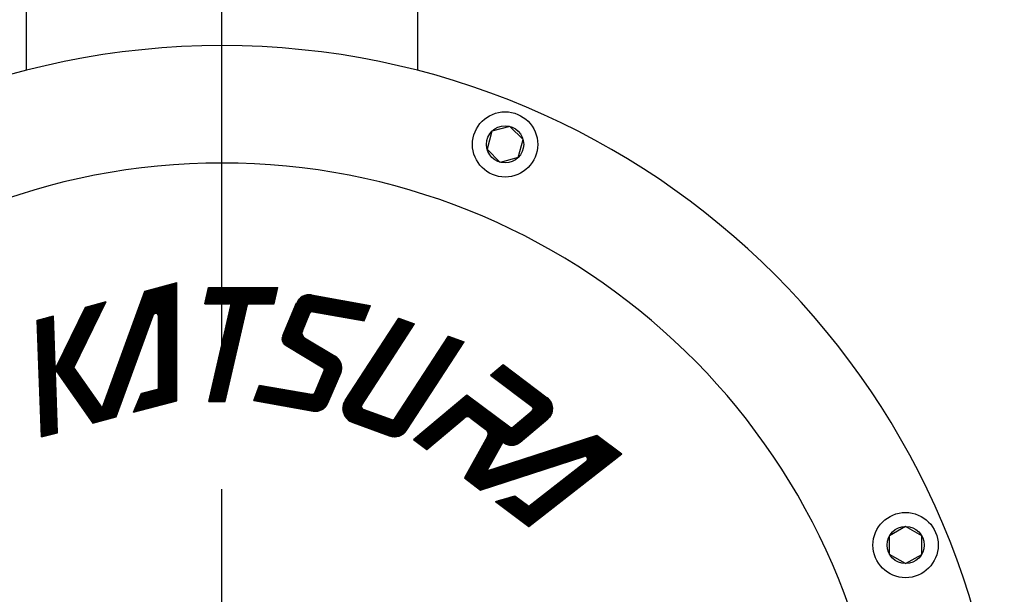
# Model space of a CAD drawing. Extents: x 0 to 4696, y 0 to 3021.
# Drawn here: x 1810 to 1961, y 1222 to 1310 of the extents above; entities that cross this region are included whole.
import ezdxf

# ---------------------------------------------------------------- set-up
doc = ezdxf.new("R2010")
doc.units = 0
doc.header["$LTSCALE"] = 10
doc.linetypes.add('AM_ISO08W050', pattern=[18, 12, -1.5, 3, -1.5])
for name, color, linetype in [('AM_0', 7, 'CONTINUOUS'), ('AM_4', 3, 'CONTINUOUS'), ('AM_7', 4, 'AM_ISO08W050')]:
    doc.layers.add(name, color=color, linetype=linetype)

msp = doc.modelspace()

# ---------------------------------------------------------------- linework, layer by layer
at = {"layer": 'AM_0'}
for p, q in [((1810.6, 1330.747), (1810.6, 1301.936)), ((1870.6, 1330.747), (1870.6, 1301.936)), ((1884.772, 1293.36), (1882.019, 1292.622)), ((1886.787, 1291.345), (1884.772, 1293.36)), ((1882.019, 1292.622), (1881.282, 1289.869)), ((1886.05, 1288.592), (1886.787, 1291.345)), ((1883.297, 1287.854), (1881.282, 1289.869)), ((1886.05, 1288.592), (1883.297, 1287.854)), ((1945.46, 1232.031), (1942.992, 1230.606)), ((1947.928, 1230.606), (1945.46, 1232.031)), ((1942.992, 1227.756), (1942.992, 1230.606)), ((1947.928, 1227.756), (1947.928, 1230.606)), ((1945.46, 1226.331), (1942.992, 1227.756)), ((1945.46, 1226.331), (1947.928, 1227.756))]:
    msp.add_line(p, q, dxfattribs=at)
for centre, radius in [((1884.034, 1290.607), 5), ((1884.034, 1290.607), 2.85), ((1945.46, 1229.181), 5), ((1945.46, 1229.181), 2.85)]:
    msp.add_circle(centre, radius, dxfattribs=at)
for centre, radius, start, end in [((1840.6, 1185.747), 120, 90, 270), ((1840.6, 1185.747), 120, 270, 89.99999), ((1840.617, 1185.747), 102, 90.00202, 261.44814), ((1840.596, 1185.747), 102, 278.55186, 89.99798)]:
    msp.add_arc(centre, radius, start, end, dxfattribs=at)
at = {"layer": 'AM_4'}
for p, q in [((1823.018, 1248.456), (1830.317, 1268.511)), ((1823.11, 1248.48), (1830.409, 1268.536)), ((1823.201, 1248.505), (1830.501, 1268.56)), ((1823.293, 1248.53), (1830.592, 1268.585)), ((1823.385, 1248.554), (1830.684, 1268.609)), ((1823.476, 1248.579), (1830.776, 1268.634)), ((1823.568, 1248.603), (1830.867, 1268.658)), ((1823.66, 1248.628), (1830.959, 1268.683)), ((1823.751, 1248.652), (1831.051, 1268.708)), ((1823.843, 1248.677), (1831.143, 1268.732)), ((1823.935, 1248.701), (1831.234, 1268.757)), ((1824.026, 1248.726), (1831.326, 1268.781)), ((1824.118, 1248.751), (1831.418, 1268.806)), ((1824.21, 1248.775), (1831.509, 1268.83)), ((1824.302, 1248.8), (1831.601, 1268.855)), ((1828.759, 1268.093), (1833.692, 1269.415)), ((1830.952, 1250.582), (1830.952, 1268.681)), ((1831.041, 1250.606), (1831.041, 1268.705)), ((1831.129, 1250.629), (1831.129, 1268.729)), ((1831.218, 1250.653), (1831.218, 1268.752)), ((1831.306, 1250.677), (1831.306, 1268.776)), ((1831.394, 1250.7), (1831.394, 1268.8)), ((1831.483, 1250.724), (1831.483, 1268.823)), ((1831.571, 1250.748), (1831.571, 1268.847)), ((1831.659, 1250.771), (1831.659, 1268.871)), ((1831.748, 1250.795), (1831.748, 1268.894)), ((1831.836, 1250.819), (1831.836, 1268.918)), ((1831.925, 1250.842), (1831.925, 1268.942)), ((1832.013, 1250.866), (1832.013, 1268.965)), ((1832.101, 1250.89), (1832.101, 1268.989)), ((1832.19, 1250.913), (1832.19, 1269.013)), ((1832.278, 1250.937), (1832.278, 1269.036)), ((1832.367, 1250.961), (1832.367, 1269.06)), ((1832.455, 1250.984), (1832.455, 1269.084)), ((1832.543, 1251.008), (1832.543, 1269.107)), ((1832.632, 1251.032), (1832.632, 1269.131)), ((1832.72, 1251.056), (1832.72, 1269.155)), ((1832.808, 1251.079), (1832.808, 1269.179)), ((1832.897, 1251.103), (1832.897, 1269.202)), ((1832.985, 1251.127), (1832.985, 1269.226)), ((1833.074, 1251.15), (1833.074, 1269.25)), ((1833.162, 1251.174), (1833.162, 1269.273)), ((1833.25, 1251.198), (1833.25, 1269.297)), ((1833.339, 1251.221), (1833.339, 1269.321)), ((1833.427, 1251.245), (1833.427, 1269.344)), ((1833.515, 1251.269), (1833.515, 1269.368)), ((1833.604, 1251.292), (1833.604, 1269.392)), ((1833.692, 1251.316), (1833.692, 1269.415)), ((1837.976, 1266.172), (1838.551, 1268.66)), ((1838.533, 1268.582), (1849.174, 1268.582)), ((1838.551, 1268.66), (1849.192, 1268.66)), ((1838.652, 1251.178), (1842.688, 1268.66)), ((1838.732, 1251.178), (1842.768, 1268.66)), ((1838.812, 1251.178), (1842.848, 1268.66)), ((1838.891, 1251.178), (1842.928, 1268.66)), ((1838.971, 1251.178), (1843.007, 1268.66)), ((1839.051, 1251.178), (1843.087, 1268.66)), ((1839.131, 1251.178), (1843.167, 1268.66)), ((1839.211, 1251.178), (1843.247, 1268.66)), ((1839.29, 1251.178), (1843.327, 1268.66)), ((1839.37, 1251.178), (1843.406, 1268.66)), ((1839.45, 1251.178), (1843.486, 1268.66)), ((1839.53, 1251.178), (1843.566, 1268.66)), ((1839.61, 1251.178), (1843.646, 1268.66)), ((1839.69, 1251.178), (1843.726, 1268.66)), ((1839.769, 1251.178), (1843.805, 1268.66)), ((1839.849, 1251.178), (1843.885, 1268.66)), ((1839.929, 1251.178), (1843.965, 1268.66)), ((1840.009, 1251.178), (1844.045, 1268.66)), ((1840.089, 1251.178), (1844.125, 1268.66)), ((1840.168, 1251.178), (1844.205, 1268.66)), ((1840.248, 1251.178), (1844.284, 1268.66)), ((1840.328, 1251.178), (1844.364, 1268.66)), ((1840.408, 1251.178), (1844.444, 1268.66)), ((1840.488, 1251.178), (1844.524, 1268.66)), ((1840.567, 1251.178), (1844.604, 1268.66)), ((1840.647, 1251.178), (1844.683, 1268.66)), ((1840.727, 1251.178), (1844.763, 1268.66)), ((1840.807, 1251.178), (1844.843, 1268.66)), ((1840.887, 1251.178), (1844.923, 1268.66)), ((1840.966, 1251.178), (1845.003, 1268.66)), ((1841.046, 1251.178), (1845.082, 1268.66)), ((1848.617, 1266.172), (1849.192, 1268.66)), ((1821.551, 1248.063), (1828.85, 1268.118)), ((1821.642, 1248.087), (1828.942, 1268.142)), ((1821.734, 1248.112), (1829.034, 1268.167)), ((1821.826, 1248.136), (1829.125, 1268.192)), ((1821.917, 1248.161), (1829.217, 1268.216)), ((1822.009, 1248.186), (1829.309, 1268.241)), ((1822.101, 1248.21), (1829.4, 1268.265)), ((1822.193, 1248.235), (1829.492, 1268.29)), ((1822.233, 1250.166), (1828.759, 1268.093)), ((1822.284, 1248.259), (1829.584, 1268.314)), ((1822.376, 1248.284), (1829.675, 1268.339)), ((1822.468, 1248.308), (1829.767, 1268.364)), ((1822.559, 1248.333), (1829.859, 1268.388)), ((1822.651, 1248.358), (1829.951, 1268.413)), ((1822.743, 1248.382), (1830.042, 1268.437)), ((1822.834, 1248.407), (1830.134, 1268.462)), ((1822.926, 1248.431), (1830.226, 1268.486)), ((1838.174, 1267.027), (1848.815, 1267.027)), ((1838.192, 1267.105), (1848.833, 1267.105)), ((1838.21, 1267.183), (1848.85, 1267.183)), ((1838.228, 1267.261), (1848.868, 1267.261)), ((1838.246, 1267.338), (1848.886, 1267.338)), ((1838.264, 1267.416), (1848.904, 1267.416)), ((1838.282, 1267.494), (1848.922, 1267.494)), ((1838.3, 1267.572), (1848.94, 1267.572)), ((1838.317, 1267.649), (1848.958, 1267.649)), ((1838.335, 1267.727), (1848.976, 1267.727)), ((1838.353, 1267.805), (1848.994, 1267.805)), ((1838.371, 1267.883), (1849.012, 1267.883)), ((1838.389, 1267.96), (1849.03, 1267.96)), ((1838.407, 1268.038), (1849.048, 1268.038)), ((1838.425, 1268.116), (1849.066, 1268.116)), ((1838.443, 1268.194), (1849.084, 1268.194)), ((1838.461, 1268.271), (1849.102, 1268.271)), ((1838.479, 1268.349), (1849.12, 1268.349)), ((1838.497, 1268.427), (1849.138, 1268.427)), ((1838.515, 1268.505), (1849.156, 1268.505)), ((1849.877, 1260.544), (1852.652, 1267.082)), ((1849.911, 1260.424), (1852.777, 1267.177)), ((1849.951, 1260.319), (1852.894, 1267.254)), ((1849.996, 1260.227), (1853.006, 1267.317)), ((1850.045, 1260.143), (1853.112, 1267.37)), ((1850.097, 1260.068), (1853.215, 1267.413)), ((1850.153, 1260), (1853.315, 1267.45)), ((1850.211, 1259.937), (1853.412, 1267.48)), ((1850.271, 1259.881), (1853.507, 1267.504)), ((1850.334, 1259.829), (1853.6, 1267.523)), ((1850.399, 1259.783), (1853.69, 1267.537)), ((1850.466, 1259.741), (1853.779, 1267.548)), ((1850.534, 1259.704), (1853.866, 1267.554)), ((1850.6, 1259.66), (1853.952, 1267.557)), ((1850.668, 1259.62), (1854.036, 1267.556)), ((1850.735, 1259.579), (1854.119, 1267.552)), ((1850.802, 1259.539), (1854.2, 1267.544)), ((1850.869, 1259.498), (1854.28, 1267.534)), ((1850.937, 1259.458), (1854.359, 1267.52)), ((1851.004, 1259.418), (1854.437, 1267.504)), ((1851.071, 1259.377), (1854.513, 1267.485)), ((1851.139, 1259.337), (1854.588, 1267.463)), ((1851.206, 1259.296), (1854.662, 1267.439)), ((1851.273, 1259.256), (1854.735, 1267.412)), ((1851.341, 1259.215), (1854.807, 1267.382)), ((1851.408, 1259.175), (1854.878, 1267.349)), ((1851.475, 1259.134), (1854.947, 1267.314)), ((1851.543, 1259.094), (1855.015, 1267.276)), ((1851.61, 1259.054), (1855.083, 1267.235)), ((1852.604, 1267.041), (1863.097, 1265.19)), ((1852.604, 1267.041), (1863.097, 1265.19)), ((1852.682, 1267.106), (1863.128, 1265.264)), ((1852.767, 1267.17), (1863.159, 1265.337)), ((1852.859, 1267.232), (1863.19, 1265.411)), ((1852.961, 1267.293), (1863.221, 1265.484)), ((1853.075, 1267.352), (1863.253, 1265.558)), ((1853.203, 1267.409), (1863.284, 1265.631)), ((1853.352, 1267.461), (1863.315, 1265.705)), ((1853.53, 1267.509), (1863.346, 1265.778)), ((1853.766, 1267.546), (1863.377, 1265.852)), ((1854.333, 1267.525), (1863.408, 1265.925)), ((1815.066, 1256.064), (1819.756, 1265.681)), ((1815.117, 1255.991), (1819.856, 1265.708)), ((1815.168, 1255.918), (1819.955, 1265.735)), ((1815.219, 1255.845), (1820.055, 1265.761)), ((1815.268, 1256.655), (1819.657, 1265.655)), ((1815.27, 1255.773), (1820.154, 1265.788)), ((1815.321, 1255.7), (1820.254, 1265.815)), ((1815.372, 1255.627), (1820.353, 1265.841)), ((1815.423, 1255.554), (1820.453, 1265.868)), ((1815.474, 1255.481), (1820.553, 1265.895)), ((1815.525, 1255.408), (1820.652, 1265.921)), ((1815.576, 1255.336), (1820.752, 1265.948)), ((1815.627, 1255.263), (1820.851, 1265.975)), ((1815.678, 1255.19), (1820.951, 1266.001)), ((1815.729, 1255.117), (1821.05, 1266.028)), ((1815.78, 1255.044), (1821.15, 1266.055)), ((1815.831, 1254.971), (1821.249, 1266.081)), ((1815.882, 1254.899), (1821.349, 1266.108)), ((1815.933, 1254.826), (1821.448, 1266.135)), ((1815.984, 1254.753), (1821.548, 1266.161)), ((1816.035, 1254.68), (1821.647, 1266.188)), ((1816.086, 1254.607), (1821.747, 1266.215)), ((1816.137, 1254.534), (1821.846, 1266.241)), ((1816.188, 1254.462), (1821.946, 1266.268)), ((1816.239, 1254.389), (1822.045, 1266.295)), ((1816.29, 1254.316), (1822.145, 1266.321)), ((1816.341, 1254.243), (1822.244, 1266.348)), ((1816.392, 1254.17), (1822.344, 1266.375)), ((1816.443, 1254.098), (1822.443, 1266.401)), ((1816.494, 1254.025), (1822.543, 1266.428)), ((1816.545, 1253.952), (1822.642, 1266.455)), ((1816.596, 1253.879), (1822.742, 1266.481)), ((1817.894, 1256.363), (1822.842, 1266.508)), ((1819.657, 1265.655), (1822.842, 1266.508)), ((1837.976, 1266.172), (1841.773, 1266.172)), ((1837.994, 1266.25), (1848.635, 1266.25)), ((1838.012, 1266.327), (1848.653, 1266.327)), ((1838.03, 1266.405), (1848.671, 1266.405)), ((1838.048, 1266.483), (1848.689, 1266.483)), ((1838.066, 1266.561), (1848.707, 1266.561)), ((1838.084, 1266.638), (1848.725, 1266.638)), ((1838.102, 1266.716), (1848.743, 1266.716)), ((1838.12, 1266.794), (1848.761, 1266.794)), ((1838.138, 1266.872), (1848.779, 1266.872)), ((1838.156, 1266.95), (1848.797, 1266.95)), ((1838.572, 1251.178), (1841.975, 1265.918)), ((1841.126, 1251.178), (1844.551, 1266.011)), ((1844.753, 1266.172), (1848.617, 1266.172)), ((1849.848, 1260.874), (1852.356, 1266.781)), ((1849.854, 1260.688), (1852.515, 1266.958)), ((1849.946, 1261.303), (1852.064, 1266.293)), ((1851.742, 1265.534), (1862.442, 1263.648)), ((1851.773, 1265.608), (1862.473, 1263.721)), ((1851.804, 1265.681), (1862.504, 1263.795)), ((1851.836, 1265.755), (1862.535, 1263.868)), ((1851.867, 1265.828), (1862.566, 1263.942)), ((1851.898, 1265.902), (1862.598, 1264.015)), ((1851.929, 1265.975), (1862.629, 1264.088)), ((1851.96, 1266.049), (1862.66, 1264.162)), ((1851.991, 1266.122), (1862.691, 1264.235)), ((1852.025, 1266.195), (1862.722, 1264.309)), ((1852.025, 1266.195), (1862.722, 1264.309)), ((1852.054, 1266.269), (1862.754, 1264.382)), ((1852.086, 1266.342), (1862.785, 1264.456)), ((1852.121, 1266.415), (1862.816, 1264.529)), ((1852.159, 1266.487), (1862.847, 1264.603)), ((1852.2, 1266.559), (1862.878, 1264.676)), ((1852.245, 1266.63), (1862.909, 1264.75)), ((1852.294, 1266.7), (1862.941, 1264.823)), ((1852.347, 1266.77), (1862.972, 1264.897)), ((1852.404, 1266.839), (1863.003, 1264.97)), ((1852.466, 1266.907), (1863.034, 1265.043)), ((1852.532, 1266.974), (1863.065, 1265.117)), ((1862.411, 1263.574), (1863.408, 1265.925)), ((1814.075, 1246.06), (1813.449, 1263.991)), ((1814.152, 1246.08), (1813.526, 1264.012)), ((1814.23, 1246.101), (1813.604, 1264.033)), ((1814.307, 1246.122), (1813.681, 1264.053)), ((1814.385, 1246.143), (1813.758, 1264.074)), ((1814.462, 1246.163), (1813.836, 1264.095)), ((1814.539, 1246.184), (1813.913, 1264.116)), ((1814.617, 1246.205), (1813.991, 1264.136)), ((1814.694, 1246.226), (1814.068, 1264.157)), ((1814.772, 1246.246), (1814.145, 1264.178)), ((1814.849, 1246.267), (1814.223, 1264.199)), ((1814.926, 1246.288), (1814.3, 1264.219)), ((1815.004, 1246.308), (1814.378, 1264.24)), ((1815.081, 1246.329), (1814.455, 1264.261)), ((1815.159, 1246.35), (1814.533, 1264.282)), ((1815.236, 1246.371), (1814.61, 1264.302)), ((1815.314, 1246.391), (1814.687, 1264.323)), ((1815.031, 1256.706), (1814.765, 1264.344)), ((1824.393, 1248.824), (1830.06, 1264.393)), ((1830.864, 1253.134), (1830.864, 1264.251)), ((1852.941, 1261.99), (1854.097, 1264.714)), ((1854.551, 1264.96), (1862.411, 1263.574)), ((1859.528, 1251.344), (1867.738, 1263.987)), ((1867.738, 1263.987), (1870.138, 1263.114)), ((1812.914, 1245.748), (1812.287, 1263.68)), ((1812.991, 1245.769), (1812.365, 1263.701)), ((1813.068, 1245.79), (1812.442, 1263.721)), ((1813.146, 1245.811), (1812.52, 1263.742)), ((1813.223, 1245.831), (1812.597, 1263.763)), ((1813.301, 1245.852), (1812.675, 1263.784)), ((1813.378, 1245.873), (1812.752, 1263.804)), ((1813.456, 1245.894), (1812.829, 1263.825)), ((1813.533, 1245.914), (1812.907, 1263.846)), ((1813.61, 1245.935), (1812.984, 1263.867)), ((1813.688, 1245.956), (1813.062, 1263.887)), ((1813.765, 1245.977), (1813.139, 1263.908)), ((1813.843, 1245.997), (1813.216, 1263.929)), ((1813.92, 1246.018), (1813.294, 1263.95)), ((1813.997, 1246.039), (1813.371, 1263.97)), ((1850.444, 1262.476), (1858.57, 1257.593)), ((1850.474, 1262.548), (1858.417, 1257.775)), ((1859.16, 1250.064), (1868.113, 1263.851)), ((1859.162, 1250.211), (1868.038, 1263.878)), ((1859.166, 1249.931), (1868.188, 1263.824)), ((1859.176, 1250.375), (1867.963, 1263.905)), ((1859.179, 1249.808), (1868.263, 1263.796)), ((1859.197, 1249.693), (1868.338, 1263.769)), ((1859.207, 1250.565), (1867.888, 1263.933)), ((1859.219, 1249.584), (1868.413, 1263.742)), ((1859.246, 1249.482), (1868.488, 1263.714)), ((1859.271, 1250.807), (1867.813, 1263.96)), ((1859.275, 1249.385), (1868.563, 1263.687)), ((1859.308, 1249.293), (1868.638, 1263.66)), ((1859.344, 1249.205), (1868.713, 1263.632)), ((1859.382, 1249.121), (1868.788, 1263.605)), ((1859.422, 1249.04), (1868.863, 1263.578)), ((1859.465, 1248.963), (1868.938, 1263.551)), ((1859.509, 1248.889), (1869.013, 1263.523)), ((1859.556, 1248.818), (1869.088, 1263.496)), ((1859.604, 1248.749), (1869.163, 1263.469)), ((1859.654, 1248.684), (1869.238, 1263.441)), ((1859.706, 1248.621), (1869.313, 1263.414)), ((1859.76, 1248.56), (1869.388, 1263.387)), ((1859.815, 1248.503), (1869.463, 1263.36)), ((1859.871, 1248.447), (1869.538, 1263.332)), ((1859.93, 1248.394), (1869.613, 1263.305)), ((1859.989, 1248.343), (1869.688, 1263.278)), ((1860.05, 1248.294), (1869.763, 1263.25)), ((1860.113, 1248.248), (1869.838, 1263.223)), ((1860.177, 1248.203), (1869.913, 1263.196)), ((1860.242, 1248.161), (1869.988, 1263.168)), ((1860.309, 1248.122), (1870.063, 1263.141)), ((1862.041, 1250.645), (1870.138, 1263.114)), ((1849.862, 1261.011), (1858.844, 1255.614)), ((1849.878, 1261.092), (1858.871, 1255.689)), ((1849.898, 1261.171), (1858.895, 1255.765)), ((1849.922, 1261.247), (1858.917, 1255.843)), ((1849.953, 1261.319), (1858.935, 1255.922)), ((1849.983, 1261.392), (1858.951, 1256.003)), ((1850.014, 1261.464), (1858.963, 1256.087)), ((1850.045, 1261.536), (1858.973, 1256.172)), ((1850.076, 1261.608), (1858.979, 1256.259)), ((1850.106, 1261.681), (1858.981, 1256.348)), ((1850.137, 1261.753), (1858.979, 1256.44)), ((1850.168, 1261.825), (1858.973, 1256.534)), ((1850.198, 1261.897), (1858.962, 1256.632)), ((1850.229, 1261.97), (1858.946, 1256.732)), ((1850.26, 1262.042), (1858.924, 1256.836)), ((1850.29, 1262.114), (1858.895, 1256.944)), ((1850.321, 1262.187), (1858.858, 1257.057)), ((1850.352, 1262.259), (1858.811, 1257.176)), ((1850.382, 1262.331), (1858.751, 1257.303)), ((1850.413, 1262.403), (1858.674, 1257.44)), ((1865.691, 1246.225), (1875.412, 1261.194)), ((1865.755, 1246.18), (1875.487, 1261.167)), ((1865.82, 1246.137), (1875.562, 1261.14)), ((1865.886, 1246.097), (1875.637, 1261.112)), ((1865.954, 1246.058), (1875.712, 1261.085)), ((1866.023, 1246.022), (1875.787, 1261.058)), ((1866.094, 1245.989), (1875.862, 1261.03)), ((1866.166, 1245.957), (1875.937, 1261.003)), ((1866.24, 1245.928), (1876.012, 1260.976)), ((1867.136, 1248.592), (1875.337, 1261.221)), ((1875.337, 1261.221), (1877.737, 1260.348)), ((1849.847, 1260.838), (1858.782, 1255.47)), ((1849.849, 1260.747), (1858.748, 1255.4)), ((1849.852, 1260.926), (1858.815, 1255.541)), ((1849.858, 1260.65), (1858.723, 1255.324)), ((1849.876, 1260.549), (1858.692, 1255.252)), ((1849.905, 1260.441), (1858.661, 1255.18)), ((1849.949, 1260.324), (1858.63, 1255.107)), ((1850.014, 1260.194), (1858.6, 1255.035)), ((1850.119, 1260.04), (1858.569, 1254.963)), ((1850.45, 1259.75), (1856.137, 1256.333)), ((1853.277, 1260.955), (1857.975, 1258.132)), ((1866.316, 1245.901), (1876.087, 1260.948)), ((1866.393, 1245.877), (1876.162, 1260.921)), ((1866.471, 1245.855), (1876.237, 1260.894)), ((1866.551, 1245.836), (1876.312, 1260.867)), ((1866.633, 1245.82), (1876.387, 1260.839)), ((1866.717, 1245.806), (1876.462, 1260.812)), ((1866.803, 1245.796), (1876.537, 1260.785)), ((1866.891, 1245.788), (1876.612, 1260.757)), ((1866.981, 1245.784), (1876.687, 1260.73)), ((1867.074, 1245.783), (1876.762, 1260.703)), ((1867.168, 1245.787), (1876.837, 1260.676)), ((1867.266, 1245.794), (1876.912, 1260.648)), ((1867.367, 1245.807), (1876.987, 1260.621)), ((1867.471, 1245.824), (1877.062, 1260.594)), ((1867.579, 1245.848), (1877.137, 1260.566)), ((1867.691, 1245.878), (1877.212, 1260.539)), ((1867.809, 1245.917), (1877.287, 1260.512)), ((1867.933, 1245.965), (1877.362, 1260.484)), ((1868.066, 1246.027), (1877.437, 1260.457)), ((1868.21, 1246.106), (1877.512, 1260.43)), ((1868.372, 1246.212), (1877.587, 1260.403)), ((1868.566, 1246.369), (1877.662, 1260.375)), ((1868.953, 1246.822), (1877.737, 1260.348)), ((1815.911, 1257.975), (1822.646, 1248.356)), ((1815.95, 1258.055), (1822.726, 1248.378)), ((1815.989, 1258.134), (1822.806, 1248.399)), ((1816.028, 1258.214), (1822.886, 1248.42)), ((1816.067, 1258.294), (1822.966, 1248.442)), ((1816.106, 1258.374), (1823.046, 1248.463)), ((1816.145, 1258.454), (1823.126, 1248.485)), ((1816.184, 1258.534), (1823.206, 1248.506)), ((1816.223, 1258.614), (1823.285, 1248.528)), ((1853.788, 1249.869), (1857.396, 1258.369)), ((1853.867, 1249.855), (1857.472, 1258.349)), ((1853.945, 1249.841), (1857.547, 1258.327)), ((1854.024, 1249.827), (1857.621, 1258.301)), ((1854.103, 1249.814), (1857.693, 1258.273)), ((1854.181, 1249.8), (1857.765, 1258.242)), ((1854.26, 1249.786), (1857.835, 1258.209)), ((1854.338, 1249.772), (1857.904, 1258.173)), ((1854.42, 1249.766), (1857.972, 1258.134)), ((1854.497, 1249.747), (1858.039, 1258.092)), ((1854.574, 1249.731), (1858.105, 1258.047)), ((1854.653, 1249.717), (1858.169, 1258)), ((1854.733, 1249.707), (1858.232, 1257.95)), ((1815.171, 1256.456), (1821.127, 1247.949)), ((1815.21, 1256.536), (1821.207, 1247.971)), ((1815.249, 1256.616), (1821.287, 1247.992)), ((1815.287, 1256.696), (1821.367, 1248.013)), ((1815.326, 1256.776), (1821.447, 1248.035)), ((1815.365, 1256.856), (1821.527, 1248.056)), ((1815.404, 1256.936), (1821.607, 1248.078)), ((1815.443, 1257.016), (1821.687, 1248.099)), ((1815.482, 1257.096), (1821.767, 1248.121)), ((1815.521, 1257.176), (1821.847, 1248.142)), ((1815.56, 1257.255), (1821.927, 1248.163)), ((1815.599, 1257.335), (1822.007, 1248.185)), ((1815.638, 1257.415), (1822.086, 1248.206)), ((1815.677, 1257.495), (1822.166, 1248.228)), ((1815.716, 1257.575), (1822.246, 1248.249)), ((1815.755, 1257.655), (1822.326, 1248.271)), ((1815.794, 1257.735), (1822.406, 1248.292)), ((1815.833, 1257.815), (1822.486, 1248.313)), ((1815.872, 1257.895), (1822.566, 1248.335)), ((1854.814, 1249.699), (1858.294, 1257.896)), ((1854.897, 1249.695), (1858.354, 1257.84)), ((1854.981, 1249.694), (1858.413, 1257.78)), ((1855.067, 1249.697), (1858.471, 1257.716)), ((1855.154, 1249.703), (1858.527, 1257.649)), ((1855.243, 1249.714), (1858.581, 1257.578)), ((1855.333, 1249.728), (1858.634, 1257.503)), ((1855.426, 1249.747), (1858.684, 1257.423)), ((1855.521, 1249.771), (1858.733, 1257.338)), ((1855.618, 1249.801), (1858.779, 1257.247)), ((1855.718, 1249.838), (1858.822, 1257.15)), ((1855.821, 1249.881), (1858.862, 1257.046)), ((1855.928, 1249.934), (1858.898, 1256.933)), ((1856.039, 1249.997), (1858.93, 1256.809)), ((1856.156, 1250.074), (1858.956, 1256.671)), ((1856.281, 1250.169), (1858.975, 1256.515)), ((1881.775, 1255.235), (1883.731, 1256.876)), ((1883.242, 1256.466), (1891.316, 1250.382)), ((1883.304, 1256.517), (1891.299, 1250.492)), ((1883.365, 1256.568), (1891.274, 1250.608)), ((1883.426, 1256.62), (1891.24, 1250.732)), ((1883.487, 1256.671), (1891.193, 1250.864)), ((1883.548, 1256.722), (1891.131, 1251.008)), ((1883.609, 1256.774), (1891.044, 1251.171)), ((1883.67, 1256.825), (1890.911, 1251.369)), ((1883.731, 1256.876), (1890.508, 1251.77)), ((1815.054, 1256.217), (1820.888, 1247.885)), ((1815.391, 1246.412), (1815.068, 1255.662)), ((1815.093, 1256.297), (1820.967, 1247.906)), ((1815.132, 1256.376), (1821.047, 1247.928)), ((1815.294, 1255.738), (1820.808, 1247.864)), ((1817.894, 1256.363), (1822.233, 1250.166)), ((1854.836, 1252.537), (1856.272, 1255.919)), ((1856.418, 1250.293), (1858.981, 1256.33)), ((1856.578, 1250.47), (1858.964, 1256.092)), ((1856.869, 1250.958), (1858.816, 1255.544)), ((1881.775, 1255.235), (1888.178, 1250.41)), ((1881.836, 1255.286), (1890.691, 1248.613)), ((1881.897, 1255.337), (1890.747, 1248.668)), ((1881.959, 1255.388), (1890.801, 1248.725)), ((1882.02, 1255.44), (1890.852, 1248.784)), ((1882.081, 1255.491), (1890.901, 1248.845)), ((1882.142, 1255.542), (1890.947, 1248.907)), ((1882.203, 1255.594), (1890.991, 1248.972)), ((1882.264, 1255.645), (1891.033, 1249.037)), ((1882.325, 1255.696), (1891.072, 1249.105)), ((1882.387, 1255.748), (1891.109, 1249.175)), ((1882.448, 1255.799), (1891.144, 1249.246)), ((1882.509, 1255.85), (1891.176, 1249.319)), ((1882.57, 1255.901), (1891.205, 1249.394)), ((1882.631, 1255.953), (1891.232, 1249.472)), ((1882.692, 1256.004), (1891.256, 1249.551)), ((1882.753, 1256.055), (1891.277, 1249.632)), ((1882.814, 1256.107), (1891.295, 1249.716)), ((1882.876, 1256.158), (1891.31, 1249.802)), ((1882.937, 1256.209), (1891.322, 1249.891)), ((1882.998, 1256.261), (1891.33, 1249.982)), ((1883.059, 1256.312), (1891.333, 1250.077)), ((1883.12, 1256.363), (1891.333, 1250.174)), ((1883.181, 1256.414), (1891.327, 1250.276)), ((1828.054, 1251.898), (1833.692, 1253.409)), ((1828.093, 1251.989), (1833.692, 1253.49)), ((1828.131, 1252.08), (1833.692, 1253.57)), ((1828.17, 1252.171), (1833.692, 1253.651)), ((1828.208, 1252.262), (1833.692, 1253.731)), ((1828.247, 1252.352), (1833.692, 1253.812)), ((1845.509, 1251.329), (1846.374, 1253.703)), ((1846.266, 1253.406), (1857.018, 1251.51)), ((1846.293, 1253.48), (1857.026, 1251.588)), ((1846.32, 1253.555), (1857.031, 1251.666)), ((1846.347, 1253.629), (1857.034, 1251.744)), ((1846.374, 1253.703), (1854.383, 1252.291)), ((1827.051, 1249.537), (1828.285, 1252.443)), ((1827.36, 1250.263), (1833.692, 1251.96)), ((1827.398, 1250.354), (1833.692, 1252.041)), ((1827.437, 1250.445), (1833.692, 1252.121)), ((1827.476, 1250.536), (1833.692, 1252.202)), ((1827.514, 1250.627), (1833.692, 1252.282)), ((1827.553, 1250.717), (1833.692, 1252.363)), ((1827.591, 1250.808), (1833.692, 1252.443)), ((1827.63, 1250.899), (1833.692, 1252.524)), ((1827.668, 1250.99), (1833.692, 1252.604)), ((1827.707, 1251.081), (1833.692, 1252.685)), ((1827.746, 1251.172), (1833.692, 1252.765)), ((1827.784, 1251.262), (1833.692, 1252.846)), ((1827.823, 1251.353), (1833.692, 1252.926)), ((1827.861, 1251.444), (1833.692, 1253.007)), ((1827.9, 1251.535), (1833.692, 1253.087)), ((1827.938, 1251.626), (1833.692, 1253.168)), ((1827.977, 1251.717), (1833.692, 1253.248)), ((1828.015, 1251.807), (1833.692, 1253.329)), ((1828.285, 1252.443), (1830.864, 1253.134)), ((1845.725, 1251.922), (1856.167, 1250.081)), ((1845.752, 1251.997), (1856.251, 1250.145)), ((1845.779, 1252.071), (1856.329, 1250.211)), ((1845.806, 1252.145), (1856.401, 1250.277)), ((1845.833, 1252.219), (1856.468, 1250.344)), ((1845.86, 1252.293), (1856.529, 1250.412)), ((1845.887, 1252.368), (1856.586, 1250.481)), ((1845.914, 1252.442), (1856.639, 1250.551)), ((1845.942, 1252.516), (1856.688, 1250.621)), ((1845.969, 1252.59), (1856.733, 1250.692)), ((1845.996, 1252.664), (1856.775, 1250.764)), ((1846.023, 1252.739), (1856.813, 1250.836)), ((1846.05, 1252.813), (1856.848, 1250.909)), ((1846.077, 1252.887), (1856.879, 1250.982)), ((1846.104, 1252.961), (1856.908, 1251.056)), ((1846.131, 1253.035), (1856.934, 1251.13)), ((1846.158, 1253.11), (1856.956, 1251.205)), ((1846.185, 1253.184), (1856.976, 1251.281)), ((1846.212, 1253.258), (1856.993, 1251.357)), ((1846.239, 1253.332), (1857.007, 1251.433)), ((1869.987, 1245.343), (1878.189, 1252.225)), ((1870.05, 1245.295), (1878.252, 1252.177)), ((1870.114, 1245.247), (1878.316, 1252.129)), ((1870.178, 1245.199), (1878.38, 1252.081)), ((1870.242, 1245.151), (1878.444, 1252.033)), ((1870.305, 1245.103), (1878.507, 1251.985)), ((1870.369, 1245.055), (1878.571, 1251.937)), ((1877.822, 1251.917), (1886.646, 1245.268)), ((1877.883, 1251.969), (1886.693, 1245.33)), ((1877.944, 1252.02), (1886.738, 1245.393)), ((1878.005, 1252.071), (1886.78, 1245.459)), ((1878.066, 1252.123), (1886.821, 1245.526)), ((1878.127, 1252.174), (1886.858, 1245.595)), ((1878.189, 1252.225), (1884.744, 1247.285)), ((1827.051, 1249.537), (1833.692, 1251.316)), ((1827.09, 1249.627), (1833.692, 1251.397)), ((1827.129, 1249.718), (1833.692, 1251.477)), ((1827.167, 1249.809), (1833.692, 1251.558)), ((1827.206, 1249.9), (1833.692, 1251.638)), ((1827.244, 1249.991), (1833.692, 1251.719)), ((1827.283, 1250.082), (1833.692, 1251.799)), ((1827.321, 1250.172), (1833.692, 1251.88)), ((1838.572, 1251.178), (1841.126, 1251.178)), ((1845.509, 1251.329), (1854.6, 1249.726)), ((1845.536, 1251.403), (1855.168, 1249.705)), ((1845.563, 1251.477), (1855.403, 1249.742)), ((1845.59, 1251.551), (1855.582, 1249.79)), ((1845.617, 1251.626), (1855.73, 1249.842)), ((1845.644, 1251.7), (1855.858, 1249.899)), ((1845.671, 1251.774), (1855.972, 1249.958)), ((1845.698, 1251.848), (1856.074, 1250.019)), ((1859.179, 1250.401), (1868.965, 1246.84)), ((1859.191, 1250.48), (1869.006, 1246.907)), ((1859.206, 1250.557), (1869.045, 1246.976)), ((1859.223, 1250.634), (1869.081, 1247.045)), ((1859.242, 1250.709), (1869.115, 1247.116)), ((1859.264, 1250.784), (1869.146, 1247.187)), ((1859.289, 1250.858), (1869.175, 1247.26)), ((1859.316, 1250.931), (1869.201, 1247.333)), ((1859.345, 1251.003), (1869.224, 1247.407)), ((1870.433, 1245.007), (1878.635, 1251.889)), ((1870.497, 1244.959), (1878.699, 1251.841)), ((1870.56, 1244.911), (1878.762, 1251.793)), ((1870.624, 1244.863), (1878.826, 1251.745)), ((1870.688, 1244.815), (1878.89, 1251.697)), ((1870.752, 1244.767), (1878.953, 1251.649)), ((1870.815, 1244.719), (1879.017, 1251.601)), ((1870.879, 1244.671), (1879.081, 1251.553)), ((1870.943, 1244.623), (1879.145, 1251.505)), ((1871.007, 1244.574), (1879.208, 1251.457)), ((1871.07, 1244.526), (1879.272, 1251.409)), ((1871.134, 1244.478), (1879.336, 1251.361)), ((1871.198, 1244.43), (1879.4, 1251.313)), ((1871.261, 1244.382), (1879.463, 1251.265)), ((1871.325, 1244.334), (1879.527, 1251.217)), ((1871.389, 1244.286), (1879.591, 1251.169)), ((1871.453, 1244.238), (1879.655, 1251.12)), ((1871.516, 1244.19), (1879.718, 1251.072)), ((1871.58, 1244.142), (1879.782, 1251.024)), ((1871.644, 1244.094), (1879.846, 1250.976)), ((1871.708, 1244.046), (1879.909, 1250.928)), ((1871.771, 1243.998), (1879.973, 1250.88)), ((1871.835, 1243.95), (1880.037, 1250.832)), ((1871.899, 1243.902), (1880.101, 1250.784)), ((1871.963, 1243.854), (1880.164, 1250.736)), ((1876.293, 1250.635), (1884.27, 1244.624)), ((1876.355, 1250.686), (1884.496, 1244.551)), ((1876.416, 1250.737), (1884.677, 1244.512)), ((1876.477, 1250.789), (1884.833, 1244.492)), ((1876.538, 1250.84), (1884.973, 1244.484)), ((1876.599, 1250.891), (1885.101, 1244.485)), ((1876.66, 1250.943), (1885.22, 1244.493)), ((1876.721, 1250.994), (1885.331, 1244.506)), ((1876.783, 1251.045), (1885.435, 1244.525)), ((1876.844, 1251.097), (1885.534, 1244.548)), ((1876.905, 1251.148), (1885.629, 1244.574)), ((1876.966, 1251.199), (1885.718, 1244.604)), ((1877.027, 1251.25), (1885.804, 1244.637)), ((1877.088, 1251.302), (1885.886, 1244.672)), ((1877.149, 1251.353), (1885.965, 1244.71)), ((1877.21, 1251.404), (1886.04, 1244.751)), ((1877.272, 1251.456), (1886.113, 1244.793)), ((1877.333, 1251.507), (1886.182, 1244.838)), ((1877.394, 1251.558), (1886.249, 1244.886)), ((1877.455, 1251.61), (1886.313, 1244.935)), ((1877.516, 1251.661), (1886.375, 1244.986)), ((1877.577, 1251.712), (1886.434, 1245.038)), ((1877.638, 1251.763), (1886.49, 1245.093)), ((1877.7, 1251.815), (1886.545, 1245.15)), ((1877.761, 1251.866), (1886.596, 1245.208)), ((1883.238, 1245.5), (1890.611, 1251.687)), ((1883.279, 1245.433), (1890.67, 1251.635)), ((1883.323, 1245.368), (1890.726, 1251.58)), ((1883.368, 1245.305), (1890.78, 1251.524)), ((1883.417, 1245.244), (1890.832, 1251.466)), ((1883.467, 1245.185), (1890.882, 1251.406)), ((1883.519, 1245.127), (1890.929, 1251.345)), ((1883.574, 1245.072), (1890.974, 1251.281)), ((1883.631, 1245.018), (1891.017, 1251.215)), ((1883.691, 1244.967), (1891.057, 1251.148)), ((1883.753, 1244.917), (1891.096, 1251.078)), ((1883.817, 1244.869), (1891.131, 1251.007)), ((1883.883, 1244.824), (1891.165, 1250.933)), ((1883.953, 1244.78), (1891.196, 1250.858)), ((1884.024, 1244.739), (1891.224, 1250.78)), ((1884.099, 1244.7), (1891.249, 1250.7)), ((1884.176, 1244.663), (1891.272, 1250.617)), ((1884.257, 1244.629), (1891.291, 1250.532)), ((1884.341, 1244.598), (1891.307, 1250.444)), ((1859.16, 1250.077), (1868.771, 1246.579)), ((1859.161, 1250.16), (1868.824, 1246.643)), ((1859.162, 1249.994), (1868.716, 1246.516)), ((1859.164, 1250.241), (1868.874, 1246.707)), ((1859.168, 1249.909), (1868.657, 1246.455)), ((1859.17, 1250.322), (1868.921, 1246.773)), ((1859.177, 1249.823), (1868.595, 1246.395)), ((1859.189, 1249.735), (1868.529, 1246.336)), ((1859.206, 1249.647), (1868.46, 1246.279)), ((1859.226, 1249.557), (1868.386, 1246.223)), ((1859.251, 1249.465), (1868.308, 1246.168)), ((1859.28, 1249.372), (1868.226, 1246.116)), ((1859.315, 1249.276), (1868.138, 1246.065)), ((1859.355, 1249.179), (1868.044, 1246.016)), ((1859.402, 1249.079), (1867.944, 1245.97)), ((1859.457, 1248.976), (1867.836, 1245.926)), ((1862.247, 1250.03), (1866.646, 1248.428)), ((1884.428, 1244.57), (1891.32, 1250.353)), ((1884.519, 1244.545), (1891.329, 1250.259)), ((1884.615, 1244.524), (1891.333, 1250.161)), ((1884.715, 1244.506), (1891.333, 1250.06)), ((1884.82, 1244.493), (1891.328, 1249.953)), ((1884.932, 1244.485), (1891.316, 1249.842)), ((1885.051, 1244.483), (1891.297, 1249.725)), ((1885.179, 1244.489), (1891.269, 1249.6)), ((1885.26, 1247.299), (1888.195, 1249.761)), ((1885.318, 1244.505), (1891.23, 1249.465)), ((1885.473, 1244.533), (1891.175, 1249.318)), ((1885.651, 1244.581), (1891.097, 1249.151)), ((1885.874, 1244.666), (1890.974, 1248.946)), ((1820.808, 1247.864), (1824.393, 1248.824)), ((1859.521, 1248.87), (1867.719, 1245.886)), ((1859.597, 1248.76), (1867.59, 1245.85)), ((1859.687, 1248.644), (1867.447, 1245.82)), ((1859.796, 1248.522), (1867.284, 1245.796)), ((1859.936, 1248.388), (1867.091, 1245.784)), ((1860.132, 1248.234), (1866.842, 1245.792)), ((1860.661, 1247.959), (1866.26, 1245.921)), ((1872.026, 1243.806), (1877.766, 1248.623)), ((1882.959, 1248.63), (1877.852, 1239.416)), ((1883.022, 1248.583), (1877.915, 1239.369)), ((1883.085, 1248.536), (1877.977, 1239.322)), ((1883.147, 1248.488), (1878.04, 1239.274)), ((1883.21, 1248.441), (1878.103, 1239.227)), ((1883.273, 1248.394), (1878.166, 1239.18)), ((1883.336, 1248.347), (1878.228, 1239.133)), ((1883.398, 1248.299), (1878.291, 1239.085)), ((1883.461, 1248.252), (1878.354, 1239.038)), ((1883.524, 1248.205), (1878.416, 1238.991)), ((1883.586, 1248.158), (1878.479, 1238.944)), ((1883.649, 1248.11), (1878.542, 1238.896)), ((1883.712, 1248.063), (1878.604, 1238.849)), ((1883.775, 1248.016), (1878.667, 1238.802)), ((1883.837, 1247.969), (1878.73, 1238.754)), ((1883.9, 1247.921), (1878.793, 1238.707)), ((1878.799, 1248.65), (1881.103, 1246.914)), ((1883.963, 1247.874), (1878.855, 1238.66)), ((1884.025, 1247.827), (1878.918, 1238.613)), ((1884.088, 1247.779), (1878.981, 1238.565)), ((1884.151, 1247.732), (1879.043, 1238.518)), ((1884.214, 1247.685), (1879.106, 1238.471)), ((1884.276, 1247.638), (1879.169, 1238.424)), ((1884.339, 1247.59), (1879.232, 1238.376)), ((1884.402, 1247.543), (1879.294, 1238.329)), ((1884.464, 1247.496), (1879.357, 1238.282)), ((1884.527, 1247.449), (1879.42, 1238.235)), ((1884.59, 1247.401), (1879.482, 1238.187)), ((1886.354, 1244.968), (1890.593, 1248.525)), ((1812.914, 1245.748), (1815.391, 1246.412)), ((1877.891, 1239.387), (1898.188, 1245.982)), ((1877.966, 1239.33), (1898.264, 1245.925)), ((1878.042, 1239.273), (1898.34, 1245.868)), ((1884.653, 1247.354), (1879.545, 1238.14)), ((1884.715, 1247.307), (1879.608, 1238.093)), ((1884.778, 1247.26), (1879.671, 1238.046)), ((1884.841, 1247.212), (1879.733, 1237.998)), ((1881.241, 1240.557), (1898.113, 1246.039)), ((1898.113, 1246.039), (1901.953, 1243.145)), ((1869.987, 1245.343), (1872.026, 1243.806)), ((1881.329, 1245.849), (1877.789, 1239.463)), ((1878.118, 1239.216), (1898.416, 1245.811)), ((1878.194, 1239.158), (1898.492, 1245.754)), ((1878.27, 1239.101), (1898.567, 1245.696)), ((1878.346, 1239.044), (1898.643, 1245.639)), ((1878.421, 1238.987), (1898.719, 1245.582)), ((1878.497, 1238.93), (1898.795, 1245.525)), ((1878.573, 1238.873), (1898.871, 1245.468)), ((1878.649, 1238.816), (1898.947, 1245.411)), ((1878.725, 1238.759), (1899.022, 1245.354)), ((1878.8, 1238.701), (1899.098, 1245.297)), ((1878.876, 1238.644), (1899.174, 1245.239)), ((1878.952, 1238.587), (1899.25, 1245.182)), ((1879.028, 1238.53), (1899.326, 1245.125)), ((1879.104, 1238.473), (1899.401, 1245.068)), ((1879.179, 1238.416), (1899.477, 1245.011)), ((1879.255, 1238.359), (1899.553, 1244.954)), ((1879.331, 1238.301), (1899.629, 1244.897)), ((1879.407, 1238.244), (1899.705, 1244.839)), ((1879.483, 1238.187), (1899.78, 1244.782)), ((1879.559, 1238.13), (1899.856, 1244.725)), ((1879.634, 1238.073), (1899.932, 1244.668)), ((1879.71, 1238.016), (1900.008, 1244.611)), ((1879.786, 1237.959), (1900.084, 1244.554)), ((1879.862, 1237.902), (1900.16, 1244.497)), ((1879.938, 1237.844), (1900.235, 1244.44)), ((1880.013, 1237.787), (1900.311, 1244.382)), ((1883.687, 1244.97), (1881.241, 1240.557)), ((1883.685, 1244.967), (1883.774, 1244.901)), ((1885.698, 1233.504), (1899.96, 1244.647)), ((1885.762, 1233.455), (1900.025, 1244.598)), ((1885.826, 1233.407), (1900.089, 1244.55)), ((1885.891, 1233.358), (1900.153, 1244.501)), ((1885.955, 1233.31), (1900.218, 1244.453)), ((1886.019, 1233.261), (1900.282, 1244.405)), ((1886.084, 1233.213), (1900.346, 1244.356)), ((1880.089, 1237.73), (1900.387, 1244.325)), ((1880.165, 1237.673), (1900.463, 1244.268)), ((1886.148, 1233.165), (1900.41, 1244.308)), ((1886.212, 1233.116), (1900.475, 1244.259)), ((1886.277, 1233.068), (1900.539, 1244.211)), ((1886.341, 1233.019), (1900.603, 1244.162)), ((1886.405, 1232.971), (1900.668, 1244.114)), ((1886.469, 1232.922), (1900.732, 1244.065)), ((1886.534, 1232.874), (1900.796, 1244.017)), ((1886.598, 1232.825), (1900.86, 1243.969)), ((1886.662, 1232.777), (1900.925, 1243.92)), ((1886.727, 1232.729), (1900.989, 1243.872)), ((1886.791, 1232.68), (1901.053, 1243.823)), ((1886.855, 1232.632), (1901.118, 1243.775)), ((1886.919, 1232.583), (1901.182, 1243.726)), ((1886.984, 1232.535), (1901.246, 1243.678)), ((1887.048, 1232.486), (1901.311, 1243.629)), ((1887.112, 1232.438), (1901.375, 1243.581)), ((1887.177, 1232.389), (1901.439, 1243.532)), ((1887.241, 1232.341), (1901.503, 1243.484)), ((1887.305, 1232.293), (1901.568, 1243.436)), ((1887.37, 1232.244), (1901.632, 1243.387)), ((1887.434, 1232.196), (1901.696, 1243.339)), ((1887.498, 1232.147), (1901.761, 1243.29)), ((1887.562, 1232.099), (1901.825, 1243.242)), ((1887.627, 1232.05), (1901.889, 1243.193)), ((1887.691, 1232.002), (1901.953, 1243.145)), ((1880.241, 1237.616), (1896.141, 1242.782)), ((1887.664, 1235.138), (1896.524, 1242.061)), ((1877.789, 1239.463), (1880.241, 1237.616)), ((1882.541, 1235.883), (1885.536, 1236.742)), ((1882.541, 1235.883), (1887.691, 1232.002)), ((1882.634, 1235.91), (1887.754, 1232.051)), ((1882.728, 1235.936), (1887.818, 1232.101)), ((1882.822, 1235.963), (1887.881, 1232.151)), ((1882.915, 1235.99), (1887.945, 1232.2)), ((1883.009, 1236.017), (1888.008, 1232.25)), ((1883.102, 1236.044), (1888.072, 1232.299)), ((1883.196, 1236.071), (1888.135, 1232.349)), ((1883.29, 1236.097), (1888.198, 1232.398)), ((1883.383, 1236.124), (1888.262, 1232.448)), ((1883.477, 1236.151), (1888.325, 1232.497)), ((1883.57, 1236.178), (1888.389, 1232.547)), ((1883.664, 1236.205), (1888.452, 1232.597)), ((1883.758, 1236.232), (1888.516, 1232.646)), ((1883.851, 1236.259), (1888.579, 1232.696)), ((1883.945, 1236.285), (1888.643, 1232.745)), ((1884.038, 1236.312), (1888.706, 1232.795)), ((1884.132, 1236.339), (1888.769, 1232.844)), ((1884.226, 1236.366), (1888.833, 1232.894)), ((1884.319, 1236.393), (1888.896, 1232.944)), ((1884.413, 1236.42), (1888.96, 1232.993)), ((1884.506, 1236.446), (1889.023, 1233.043)), ((1884.6, 1236.473), (1889.087, 1233.092)), ((1884.693, 1236.5), (1889.15, 1233.142)), ((1884.787, 1236.527), (1889.213, 1233.191)), ((1884.881, 1236.554), (1889.277, 1233.241)), ((1884.974, 1236.581), (1889.34, 1233.29)), ((1885.068, 1236.607), (1889.404, 1233.34)), ((1885.161, 1236.634), (1889.467, 1233.39)), ((1885.255, 1236.661), (1889.531, 1233.439)), ((1885.349, 1236.688), (1889.594, 1233.489)), ((1885.442, 1236.715), (1889.658, 1233.538)), ((1885.536, 1236.742), (1887.664, 1235.138))]:
    msp.add_line(p, q, dxfattribs=at)
for centre, radius, start, end in [((1853.973, 1265.483), 2.074, 80, 160), ((1830.449, 1264.251), 2.488, 0, 160), ((1830.449, 1264.251), 2.447, 0, 160), ((1830.449, 1264.251), 2.405, 0, 160), ((1830.449, 1264.251), 2.364, 0, 160), ((1830.449, 1264.251), 2.322, 0, 160), ((1830.449, 1264.251), 2.281, 0, 160), ((1830.449, 1264.251), 2.239, 0, 160), ((1830.449, 1264.251), 2.198, 0, 160), ((1830.449, 1264.251), 2.157, 0, 160), ((1830.449, 1264.251), 2.115, 0, 160), ((1830.449, 1264.251), 2.074, 0, 160), ((1830.449, 1264.251), 2.032, 0, 160), ((1830.449, 1264.251), 1.991, 0, 160), ((1830.449, 1264.251), 1.949, 0, 160), ((1830.449, 1264.251), 1.908, 0, 160), ((1830.449, 1264.251), 1.866, 0, 160), ((1830.449, 1264.251), 1.825, 0, 160), ((1830.449, 1264.251), 1.783, 0, 160), ((1830.449, 1264.251), 1.742, 0, 160), ((1830.449, 1264.251), 1.7, 0, 160), ((1830.449, 1264.251), 1.659, 0, 160), ((1830.449, 1264.251), 1.617, 0, 160), ((1830.449, 1264.251), 1.576, 0, 160), ((1830.449, 1264.251), 1.534, 0, 160), ((1830.449, 1264.251), 1.493, 0, 160), ((1830.449, 1264.251), 1.452, 0, 160), ((1830.449, 1264.251), 1.41, 0, 160), ((1830.449, 1264.251), 1.369, 0, 160), ((1830.449, 1264.251), 1.327, 0, 160), ((1830.449, 1264.251), 1.286, 0, 160), ((1830.449, 1264.251), 1.244, 0, 160), ((1841.773, 1265.965), 0.415, 347, 90), ((1841.773, 1265.965), 0.373, 347, 90), ((1841.773, 1265.965), 0.332, 347, 90), ((1841.773, 1265.965), 0.29, 347, 90), ((1841.773, 1265.965), 0.249, 347, 90), ((1841.773, 1265.965), 0.207, 347, 90), ((1844.753, 1265.965), 0.415, 90, 167), ((1844.753, 1265.965), 0.373, 90, 167), ((1844.753, 1265.965), 0.332, 90, 167), ((1844.753, 1265.965), 0.29, 90, 167), ((1844.753, 1265.965), 0.249, 90, 167), ((1844.753, 1265.965), 0.207, 90, 167), ((1830.449, 1264.251), 1.203, 0, 160), ((1830.449, 1264.251), 1.161, 0, 160), ((1830.449, 1264.251), 1.12, 0, 160), ((1830.449, 1264.251), 1.078, 0, 160), ((1830.449, 1264.251), 1.037, 0, 160), ((1830.449, 1264.251), 0.995, 0, 160), ((1830.449, 1264.251), 0.954, 0, 160), ((1830.449, 1264.251), 0.912, 0, 160), ((1830.449, 1264.251), 0.871, 0, 160), ((1830.449, 1264.251), 0.829, 0, 160), ((1830.449, 1264.251), 0.788, 0, 160), ((1830.449, 1264.251), 0.746, 0, 160), ((1830.449, 1264.251), 0.705, 0, 160), ((1830.449, 1264.251), 0.664, 0, 160), ((1830.449, 1264.251), 0.622, 0, 160), ((1830.449, 1264.251), 0.581, 0, 160), ((1830.449, 1264.251), 0.539, 0, 160), ((1830.449, 1264.251), 0.498, 0, 160), ((1830.449, 1264.251), 0.456, 0, 160), ((1830.449, 1264.251), 0.415, 0, 160), ((1854.479, 1264.552), 0.622, 80, 157), ((1854.479, 1264.552), 0.581, 80, 157), ((1854.479, 1264.552), 0.539, 80, 157), ((1854.479, 1264.552), 0.498, 80, 157), ((1854.479, 1264.552), 0.456, 80, 157), ((1854.479, 1264.552), 0.415, 80, 157), ((1851.091, 1260.817), 1.244, 157, 239.00001), ((1853.704, 1261.666), 1.244, 157, 239.00001), ((1853.704, 1261.666), 1.203, 157, 239.00001), ((1853.704, 1261.666), 1.161, 157, 239.00001), ((1853.704, 1261.666), 1.12, 157, 239.00001), ((1853.704, 1261.666), 1.078, 157, 239.00001), ((1853.704, 1261.666), 1.037, 157, 239.00001), ((1853.704, 1261.666), 0.995, 157, 239.00001), ((1853.704, 1261.666), 0.954, 157, 239.00001), ((1853.704, 1261.666), 0.912, 157, 239.00001), ((1853.704, 1261.666), 0.871, 157, 239.00001), ((1853.704, 1261.666), 0.829, 157, 239.00001), ((1856.907, 1256.354), 2.074, 337, 59), ((1815.156, 1256.71), 0.539, 182, 334), ((1815.156, 1256.71), 0.498, 182, 334), ((1815.156, 1256.71), 0.456, 182, 334), ((1815.156, 1256.71), 0.415, 182, 334), ((1815.156, 1256.71), 0.373, 182, 334), ((1815.156, 1256.71), 0.332, 182, 334), ((1815.156, 1256.71), 0.29, 182, 334), ((1815.156, 1256.71), 0.249, 182, 334), ((1815.156, 1256.71), 0.207, 182, 334), ((1815.156, 1256.71), 0.166, 182, 334), ((1815.156, 1256.71), 0.124, 182, 334), ((1855.966, 1256.049), 0.456, 337, 59), ((1855.966, 1256.049), 0.498, 337, 59), ((1855.966, 1256.049), 0.539, 337, 59), ((1815.192, 1255.666), 0.539, 35, 181.99999), ((1815.192, 1255.666), 0.498, 35, 181.99999), ((1815.192, 1255.666), 0.456, 35, 181.99999), ((1815.192, 1255.666), 0.415, 35, 181.99999), ((1815.192, 1255.666), 0.373, 35, 181.99999), ((1815.192, 1255.666), 0.332, 35, 181.99999), ((1815.192, 1255.666), 0.29, 35, 181.99999), ((1815.192, 1255.666), 0.249, 35, 181.99999), ((1815.192, 1255.666), 0.207, 35, 181.99999), ((1815.192, 1255.666), 0.166, 35, 181.99999), ((1815.192, 1255.666), 0.124, 35, 181.99999), ((1855.966, 1256.049), 0.332, 337, 59), ((1855.966, 1256.049), 0.373, 337, 59), ((1855.966, 1256.049), 0.415, 337, 59), ((1854.455, 1252.699), 0.622, 260, 337), ((1854.455, 1252.699), 0.581, 260, 337), ((1854.455, 1252.699), 0.539, 260, 337), ((1854.455, 1252.699), 0.498, 260, 337), ((1854.455, 1252.699), 0.456, 260, 337), ((1854.455, 1252.699), 0.415, 260, 337), ((1854.96, 1251.768), 2.074, 260, 337), ((1861.441, 1250.102), 2.281, 147, 250), ((1862.388, 1250.419), 0.829, 147, 250), ((1862.388, 1250.419), 0.788, 147, 250), ((1862.388, 1250.419), 0.746, 147, 250), ((1862.388, 1250.419), 0.705, 147, 250), ((1862.388, 1250.419), 0.664, 147, 250), ((1862.388, 1250.419), 0.622, 147, 250), ((1862.388, 1250.419), 0.581, 147, 250), ((1862.388, 1250.419), 0.539, 147, 250), ((1862.388, 1250.419), 0.498, 147, 250), ((1862.388, 1250.419), 0.456, 147, 250), ((1862.388, 1250.419), 0.415, 147, 250), ((1887.928, 1250.079), 0.415, 310, 53), ((1887.928, 1250.079), 0.456, 310, 53), ((1887.928, 1250.079), 0.498, 310, 53), ((1887.928, 1250.079), 0.539, 310, 53), ((1887.928, 1250.079), 0.581, 310, 53), ((1887.928, 1250.079), 0.622, 310, 53), ((1887.928, 1250.079), 0.664, 310, 53), ((1887.928, 1250.079), 0.705, 310, 53), ((1887.928, 1250.079), 0.746, 310, 53), ((1887.928, 1250.079), 0.788, 310, 53), ((1887.928, 1250.079), 0.829, 310, 53), ((1889.26, 1250.114), 2.074, 310, 53), ((1878.3, 1247.987), 1.244, 53, 130), ((1878.3, 1247.987), 1.203, 53, 130), ((1878.3, 1247.987), 1.161, 53, 130), ((1878.3, 1247.987), 1.12, 53, 130), ((1878.3, 1247.987), 1.078, 53, 130), ((1878.3, 1247.987), 1.037, 53, 130), ((1878.3, 1247.987), 0.995, 53, 130), ((1878.3, 1247.987), 0.954, 53, 130), ((1878.3, 1247.987), 0.912, 53, 130), ((1866.788, 1248.818), 0.829, 250, 327), ((1866.788, 1248.818), 0.788, 250, 327), ((1866.788, 1248.818), 0.746, 250, 327), ((1866.788, 1248.818), 0.705, 250, 327), ((1866.788, 1248.818), 0.664, 250, 327), ((1866.788, 1248.818), 0.622, 250, 327), ((1866.788, 1248.818), 0.581, 250, 327), ((1866.788, 1248.818), 0.539, 250, 327), ((1866.788, 1248.818), 0.498, 250, 327), ((1866.788, 1248.818), 0.456, 250, 327), ((1866.788, 1248.818), 0.415, 250, 327), ((1878.3, 1247.987), 0.871, 53, 130), ((1878.3, 1247.987), 0.829, 53, 130), ((1867.04, 1248.064), 2.281, 250, 327), ((1880.603, 1246.251), 0.829, 331, 53), ((1880.603, 1246.251), 0.871, 331, 53), ((1880.603, 1246.251), 0.912, 331, 53), ((1880.603, 1246.251), 0.954, 331, 53), ((1880.603, 1246.251), 0.995, 331, 53), ((1880.603, 1246.251), 1.037, 331, 53), ((1880.603, 1246.251), 1.078, 331, 53), ((1880.603, 1246.251), 1.12, 331, 53), ((1880.603, 1246.251), 1.161, 331, 53), ((1880.603, 1246.251), 1.203, 331, 53), ((1880.603, 1246.251), 1.244, 331, 53), ((1884.994, 1247.616), 0.622, 233, 310), ((1884.994, 1247.616), 0.581, 233, 310), ((1884.994, 1247.616), 0.539, 233, 310), ((1884.994, 1247.616), 0.498, 233, 310), ((1884.994, 1247.616), 0.456, 233, 310), ((1884.994, 1247.616), 0.415, 233, 310), ((1885.022, 1246.557), 2.074, 233, 310), ((1896.269, 1242.388), 2.447, 308, 108), ((1896.269, 1242.388), 2.405, 308, 108), ((1896.269, 1242.388), 2.364, 308, 108), ((1896.269, 1242.388), 2.322, 308, 108), ((1896.269, 1242.388), 2.281, 308, 108), ((1896.269, 1242.388), 2.239, 308, 108), ((1896.269, 1242.388), 2.198, 308, 108), ((1896.269, 1242.388), 2.157, 308, 108), ((1896.269, 1242.388), 2.115, 308, 108), ((1896.269, 1242.388), 2.074, 308, 108), ((1896.269, 1242.388), 2.032, 308, 108), ((1896.269, 1242.388), 1.991, 308, 108), ((1896.269, 1242.388), 1.949, 308, 108), ((1896.269, 1242.388), 1.908, 308, 108), ((1896.269, 1242.388), 1.866, 308, 108), ((1896.269, 1242.388), 1.825, 308, 108), ((1896.269, 1242.388), 1.783, 308, 108), ((1896.269, 1242.388), 1.742, 308, 108), ((1896.269, 1242.388), 1.7, 308, 108), ((1896.269, 1242.388), 1.659, 308, 108), ((1896.269, 1242.388), 1.617, 308, 108), ((1896.269, 1242.388), 1.576, 308, 108), ((1896.269, 1242.388), 1.534, 308, 108), ((1896.269, 1242.388), 1.493, 308, 108), ((1896.269, 1242.388), 1.452, 308, 108), ((1896.269, 1242.388), 1.41, 308, 108), ((1896.269, 1242.388), 1.369, 308, 108), ((1896.269, 1242.388), 1.327, 308, 108), ((1896.269, 1242.388), 1.286, 308, 108), ((1896.269, 1242.388), 1.244, 308, 108), ((1896.269, 1242.388), 1.203, 308, 108), ((1896.269, 1242.388), 1.161, 308, 108), ((1896.269, 1242.388), 1.12, 308, 108), ((1896.269, 1242.388), 1.078, 308, 108), ((1896.269, 1242.388), 1.037, 308, 108), ((1896.269, 1242.388), 0.995, 308, 108), ((1896.269, 1242.388), 0.954, 308, 108), ((1896.269, 1242.388), 0.912, 308, 108), ((1896.269, 1242.388), 0.871, 308, 108), ((1896.269, 1242.388), 0.829, 308, 108), ((1896.269, 1242.388), 0.829, 308, 108), ((1896.269, 1242.388), 0.788, 308, 108), ((1896.269, 1242.388), 0.746, 308, 108), ((1896.269, 1242.388), 0.705, 308, 108), ((1896.269, 1242.388), 0.664, 308, 108), ((1896.269, 1242.388), 0.622, 308, 108), ((1896.269, 1242.388), 0.581, 308, 108), ((1896.269, 1242.388), 0.539, 308, 108), ((1896.269, 1242.388), 0.498, 308, 108), ((1896.269, 1242.388), 0.456, 308, 108), ((1896.269, 1242.388), 0.415, 308, 108)]:
    msp.add_arc(centre, radius, start, end, dxfattribs=at)
at = {"layer": 'AM_7'}
msp.add_line((1840.6, 712.747), (1840.6, 1553.247), dxfattribs=at)

doc.saveas('drawing.dxf')
